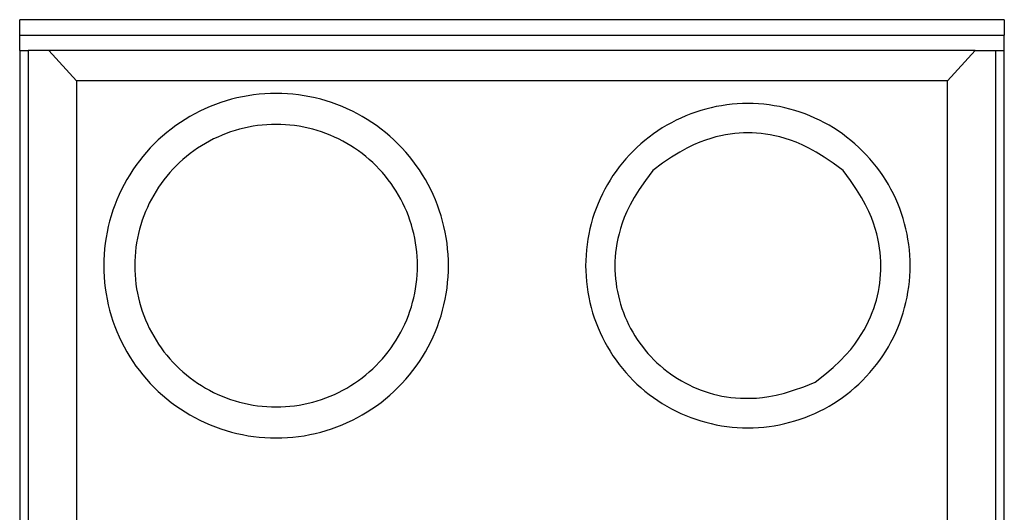
# Model space of a CAD drawing. Units: millimetres. Extents: x 2144 to 16519, y -2505 to 2735.
# Drawn here: x 3836 to 4446, y 2430 to 2735 of the extents above; entities that cross this region are included whole.
import ezdxf

# ---------------------------------------------------------------- set-up
doc = ezdxf.new("R2010")
doc.units = ezdxf.units.MM
doc.layers.add('Edges', color=7, linetype='Continuous')

# ---------------------------------------------------------------- blocks, each defined once
blk = doc.blocks.new('kitchenette pl')
at = {"layer": 'Edges'}
for p, q in [((4445.5, 933.52), (3835.9, 933.52)), ((3835.9, 924), (3835.9, 933.52)), ((4445.5, 933.52), (4445.5, 924)), ((3835.9, 924), (4445.5, 924)), ((3835.9, 914.47), (3835.9, 924)), ((4445.5, 914.47), (4445.5, 924)), ((3835.9, 914.47), (3841.2, 914.47)), ((3835.9, 914.47), (3835.9, 273.12)), ((3841.2, 914.47), (3841.2, 278.42)), ((3853.88, 914.47), (3841.2, 914.47)), ((3853.88, 914.47), (3871.15, 895.73)), ((4427.53, 914.47), (3853.88, 914.47)), ((4427.53, 914.47), (4410.25, 895.73)), ((4427.53, 914.47), (4440.2, 914.47)), ((4440.2, 278.42), (4440.2, 914.47)), ((4440.2, 914.47), (4445.5, 914.47)), ((4445.5, 273.12), (4445.5, 914.47)), ((3871.15, 895.73), (3871.15, 310.91)), ((4410.25, 895.73), (3871.15, 895.73)), ((4410.25, 310.91), (4410.25, 895.73))]:
    blk.add_line(p, q, dxfattribs=at)
for points in [[(4048.01, 688.7), (4051.01, 690.49), (4053.94, 692.38), (4056.81, 694.37), (4059.62, 696.45), (4062.35, 698.62), (4065.02, 700.88), (4067.61, 703.23), (4070.12, 705.66), (4072.54, 708.17), (4074.89, 710.75), (4077.15, 713.42), (4079.32, 716.15), (4081.4, 718.96), (4083.39, 721.83), (4085.28, 724.76), (4087.08, 727.76), (4088.77, 730.81), (4090.37, 733.92), (4091.86, 737.08), (4093.25, 740.28), (4094.53, 743.53), (4095.71, 746.82), (4096.78, 750.14), (4097.74, 753.5), (4098.59, 756.89), (4099.32, 760.3), (4099.95, 763.74), (4100.46, 767.19), (4100.86, 770.66), (4101.15, 774.14), (4101.32, 777.63), (4101.37, 781.12), (4101.32, 784.61), (4101.15, 788.1), (4100.86, 791.58), (4100.46, 795.05), (4099.95, 798.51), (4099.32, 801.94), (4098.59, 805.36), (4097.74, 808.74), (4096.78, 812.1), (4095.71, 815.43), (4094.53, 818.71), (4093.25, 821.96), (4091.86, 825.17), (4090.37, 828.32), (4088.77, 831.43), (4087.08, 834.48), (4085.28, 837.48), (4083.39, 840.41), (4081.4, 843.29), (4079.32, 846.09), (4077.15, 848.83), (4074.89, 851.49), (4072.54, 854.08), (4070.12, 856.59), (4067.61, 859.02), (4065.02, 861.36), (4062.35, 863.62), (4059.62, 865.79), (4056.81, 867.87), (4053.94, 869.86), (4051.01, 871.75), (4048.01, 873.55), (4044.96, 875.24), (4041.85, 876.84), (4038.7, 878.33), (4035.49, 879.72), (4032.24, 881), (4028.96, 882.18), (4025.63, 883.25), (4022.27, 884.21), (4018.89, 885.06), (4015.47, 885.79), (4012.04, 886.42), (4008.58, 886.93), (4005.11, 887.33), (4001.63, 887.62), (3998.14, 887.79), (3994.65, 887.85), (3991.16, 887.79), (3987.67, 887.62), (3984.19, 887.33), (3980.72, 886.93), (3977.27, 886.42), (3973.83, 885.79), (3970.42, 885.06), (3967.03, 884.21), (3963.67, 883.25), (3960.35, 882.18), (3957.06, 881), (3953.81, 879.72), (3950.61, 878.33), (3947.45, 876.84), (3944.34, 875.24), (3941.29, 873.55), (3938.29, 871.75), (3935.36, 869.86), (3932.49, 867.87), (3929.68, 865.79), (3926.95, 863.62), (3924.28, 861.36), (3921.7, 859.02), (3919.19, 856.59), (3916.76, 854.08), (3914.41, 851.49), (3912.15, 848.83), (3909.98, 846.09), (3907.9, 843.29), (3905.91, 840.41), (3904.02, 837.48), (3902.23, 834.48), (3900.53, 831.43), (3898.93, 828.32), (3897.44, 825.17), (3896.05, 821.96), (3894.77, 818.71), (3893.59, 815.43), (3892.52, 812.1), (3891.56, 808.74), (3890.72, 805.36), (3889.98, 801.94), (3889.35, 798.51), (3888.84, 795.05), (3888.44, 791.58), (3888.16, 788.1), (3887.98, 784.61), (3887.93, 781.12), (3887.98, 777.63), (3888.16, 774.14), (3888.44, 770.66), (3888.84, 767.19), (3889.35, 763.74), (3889.98, 760.3), (3890.72, 756.89), (3891.56, 753.5), (3892.52, 750.14), (3893.59, 746.82), (3894.77, 743.53), (3896.05, 740.28), (3897.44, 737.08), (3898.93, 733.92), (3900.53, 730.81), (3902.23, 727.76), (3904.02, 724.76), (3905.91, 721.83), (3907.9, 718.96), (3909.98, 716.15), (3912.15, 713.42), (3914.41, 710.75), (3916.76, 708.17), (3919.19, 705.66), (3921.7, 703.23), (3924.28, 700.88), (3926.95, 698.62), (3929.68, 696.45), (3932.49, 694.37), (3935.36, 692.38), (3938.29, 690.49), (3941.29, 688.7), (3944.34, 687), (3947.45, 685.4), (3950.61, 683.91), (3953.81, 682.52), (3957.06, 681.24), (3960.35, 680.06), (3963.67, 678.99), (3967.03, 678.03), (3970.42, 677.19), (3973.83, 676.45), (3977.27, 675.82), (3980.72, 675.31), (3984.19, 674.91), (3987.67, 674.63), (3991.16, 674.46), (3994.65, 674.4), (3998.14, 674.46), (4001.63, 674.63), (4005.11, 674.91), (4008.58, 675.31), (4012.04, 675.82), (4015.47, 676.45), (4018.89, 677.19), (4022.27, 678.03), (4025.63, 678.99), (4028.96, 680.06), (4032.24, 681.24), (4035.49, 682.52), (4038.7, 683.91), (4041.85, 685.4), (4044.96, 687)], [(4312.75, 684.1), (4315.91, 685), (4319.04, 686.01), (4322.13, 687.11), (4325.19, 688.32), (4328.21, 689.63), (4331.18, 691.04), (4334.1, 692.54), (4336.97, 694.13), (4339.79, 695.82), (4342.56, 697.6), (4345.26, 699.48), (4347.9, 701.43), (4350.47, 703.48), (4352.98, 705.6), (4355.41, 707.81), (4357.78, 710.1), (4360.06, 712.46), (4362.27, 714.89), (4364.4, 717.4), (4366.44, 719.97), (4368.4, 722.61), (4370.27, 725.32), (4372.05, 728.08), (4373.74, 730.9), (4375.34, 733.77), (4376.84, 736.7), (4378.24, 739.67), (4379.55, 742.68), (4380.76, 745.74), (4381.87, 748.83), (4382.87, 751.96), (4383.77, 755.12), (4384.57, 758.31), (4385.27, 761.53), (4385.85, 764.76), (4386.34, 768.01), (4386.71, 771.28), (4386.98, 774.55), (4387.14, 777.84), (4387.2, 781.12), (4387.14, 784.41), (4386.98, 787.69), (4386.71, 790.97), (4386.34, 794.23), (4385.85, 797.48), (4385.27, 800.72), (4384.57, 803.93), (4383.77, 807.12), (4382.87, 810.28), (4381.87, 813.41), (4380.76, 816.5), (4379.55, 819.56), (4378.24, 822.58), (4376.84, 825.55), (4375.34, 828.47), (4373.74, 831.34), (4372.05, 834.16), (4370.27, 836.93), (4368.4, 839.63), (4366.44, 842.27), (4364.4, 844.84), (4362.27, 847.35), (4360.06, 849.79), (4357.78, 852.15), (4355.41, 854.43), (4352.98, 856.64), (4350.47, 858.77), (4347.9, 860.81), (4345.26, 862.77), (4342.56, 864.64), (4339.79, 866.42), (4336.97, 868.11), (4334.1, 869.71), (4331.18, 871.21), (4328.21, 872.61), (4325.19, 873.92), (4322.13, 875.13), (4319.04, 876.24), (4315.91, 877.24), (4312.75, 878.15), (4309.56, 878.94), (4306.35, 879.64), (4303.11, 880.23), (4299.86, 880.71), (4296.6, 881.08), (4293.32, 881.35), (4290.04, 881.51), (4286.75, 881.57), (4283.46, 881.51), (4280.18, 881.35), (4276.91, 881.08), (4273.64, 880.71), (4270.39, 880.23), (4267.15, 879.64), (4263.94, 878.94), (4260.75, 878.15), (4257.59, 877.24), (4254.46, 876.24), (4251.37, 875.13), (4248.31, 873.92), (4245.3, 872.61), (4242.32, 871.21), (4239.4, 869.71), (4236.53, 868.11), (4233.71, 866.42), (4230.95, 864.64), (4228.24, 862.77), (4225.6, 860.81), (4223.03, 858.77), (4220.52, 856.64), (4218.09, 854.43), (4215.72, 852.15), (4213.44, 849.79), (4211.23, 847.35), (4209.11, 844.84), (4207.06, 842.27), (4205.1, 839.63), (4203.23, 836.93), (4201.45, 834.16), (4199.76, 831.34), (4198.17, 828.47), (4196.66, 825.55), (4195.26, 822.58), (4193.95, 819.56), (4192.74, 816.5), (4191.64, 813.41), (4190.63, 810.28), (4189.73, 807.12), (4188.93, 803.93), (4188.24, 800.72), (4187.65, 797.48), (4187.17, 794.23), (4186.79, 790.97), (4186.52, 787.69), (4186.36, 784.41), (4186.3, 781.12), (4186.36, 777.84), (4186.52, 774.55), (4186.79, 771.28), (4187.17, 768.01), (4187.65, 764.76), (4188.24, 761.53), (4188.93, 758.31), (4189.73, 755.12), (4190.63, 751.96), (4191.64, 748.83), (4192.74, 745.74), (4193.95, 742.68), (4195.26, 739.67), (4196.66, 736.7), (4198.17, 733.77), (4199.76, 730.9), (4201.45, 728.08), (4203.23, 725.32), (4205.1, 722.61), (4207.06, 719.97), (4209.11, 717.4), (4211.23, 714.89), (4213.44, 712.46), (4215.72, 710.1), (4218.09, 707.81), (4220.52, 705.6), (4223.03, 703.48), (4225.6, 701.43), (4228.24, 699.48), (4230.95, 697.6), (4233.71, 695.82), (4236.53, 694.13), (4239.4, 692.54), (4242.32, 691.04), (4245.3, 689.63), (4248.31, 688.32), (4251.37, 687.11), (4254.46, 686.01), (4257.59, 685), (4260.75, 684.1), (4263.94, 683.3), (4267.15, 682.61), (4270.39, 682.02), (4273.64, 681.54), (4276.91, 681.16), (4280.18, 680.89), (4283.46, 680.73), (4286.75, 680.68), (4290.04, 680.73), (4293.32, 680.89), (4296.6, 681.16), (4299.86, 681.54), (4303.11, 682.02), (4306.35, 682.61), (4309.56, 683.3)], [(3910.12, 803.77), (3909.42, 800.99), (3908.82, 798.19), (3908.31, 795.38), (3907.89, 792.54), (3907.56, 789.7), (3907.33, 786.85), (3907.18, 783.99), (3907.14, 781.12), (3907.18, 778.26), (3907.33, 775.4), (3907.56, 772.54), (3907.89, 769.7), (3908.31, 766.87), (3908.82, 764.05), (3909.42, 761.25), (3910.12, 758.47), (3910.91, 755.72), (3911.78, 752.99), (3912.75, 750.3), (3913.8, 747.63), (3914.94, 745), (3916.16, 742.42), (3917.47, 739.87), (3918.86, 737.37), (3920.33, 734.91), (3921.89, 732.5), (3923.52, 730.15), (3925.22, 727.85), (3927, 725.6), (3928.86, 723.42), (3930.78, 721.3), (3932.77, 719.24), (3934.83, 717.25), (3936.95, 715.33), (3939.13, 713.47), (3941.38, 711.69), (3943.68, 709.99), (3946.03, 708.36), (3948.44, 706.81), (3950.89, 705.33), (3953.4, 703.94), (3955.94, 702.63), (3958.53, 701.41), (3961.16, 700.27), (3963.82, 699.22), (3966.52, 698.25), (3969.25, 697.38), (3972, 696.59), (3974.78, 695.89), (3977.58, 695.29), (3980.4, 694.78), (3983.23, 694.36), (3986.07, 694.03), (3988.93, 693.8), (3991.79, 693.66), (3994.65, 693.61), (3997.51, 693.66), (4000.37, 693.8), (4003.23, 694.03), (4006.07, 694.36), (4008.91, 694.78), (4011.72, 695.29), (4014.52, 695.89), (4017.3, 696.59), (4020.05, 697.38), (4022.78, 698.25), (4025.48, 699.22), (4028.14, 700.27), (4030.77, 701.41), (4033.36, 702.63), (4035.9, 703.94), (4038.41, 705.33), (4040.86, 706.81), (4043.27, 708.36), (4045.62, 709.99), (4047.92, 711.69), (4050.17, 713.47), (4052.35, 715.33), (4054.47, 717.25), (4056.53, 719.24), (4058.52, 721.3), (4060.45, 723.42), (4062.3, 725.6), (4064.08, 727.85), (4065.79, 730.15), (4067.42, 732.5), (4068.97, 734.91), (4070.44, 737.37), (4071.83, 739.87), (4073.14, 742.42), (4074.36, 745), (4075.5, 747.63), (4076.55, 750.3), (4077.52, 752.99), (4078.4, 755.72), (4079.18, 758.47), (4079.88, 761.25), (4080.48, 764.05), (4080.99, 766.87), (4081.41, 769.7), (4081.74, 772.54), (4081.98, 775.4), (4082.12, 778.26), (4082.16, 781.12), (4082.12, 783.99), (4081.98, 786.85), (4081.74, 789.7), (4081.41, 792.54), (4080.99, 795.38), (4080.48, 798.19), (4079.88, 800.99), (4079.18, 803.77), (4078.4, 806.53), (4077.52, 809.25), (4076.55, 811.95), (4075.5, 814.61), (4074.36, 817.24), (4073.14, 819.83), (4071.83, 822.38), (4070.44, 824.88), (4068.97, 827.33), (4067.42, 829.74), (4065.79, 832.1), (4064.08, 834.4), (4062.3, 836.64), (4060.45, 838.82), (4058.52, 840.95), (4056.53, 843), (4054.47, 844.99), (4052.35, 846.92), (4050.17, 848.77), (4047.92, 850.55), (4045.62, 852.26), (4043.27, 853.89), (4040.86, 855.44), (4038.41, 856.91), (4035.9, 858.3), (4033.36, 859.61), (4030.77, 860.83), (4028.14, 861.97), (4025.48, 863.03), (4022.78, 863.99), (4020.05, 864.87), (4017.3, 865.65), (4014.52, 866.35), (4011.72, 866.95), (4008.91, 867.47), (4006.07, 867.89), (4003.23, 868.21), (4000.37, 868.45), (3997.51, 868.59), (3994.65, 868.64), (3991.79, 868.59), (3988.93, 868.45), (3986.07, 868.21), (3983.23, 867.89), (3980.4, 867.47), (3977.58, 866.95), (3974.78, 866.35), (3972, 865.65), (3969.25, 864.87), (3966.52, 863.99), (3963.82, 863.03), (3961.16, 861.97), (3958.53, 860.83), (3955.94, 859.61), (3953.4, 858.3), (3950.89, 856.91), (3948.44, 855.44), (3946.03, 853.89), (3943.68, 852.26), (3941.38, 850.55), (3939.13, 848.77), (3936.95, 846.92), (3934.83, 844.99), (3932.77, 843), (3930.78, 840.95), (3928.86, 838.82), (3927, 836.64), (3925.22, 834.4), (3923.52, 832.1), (3921.89, 829.74), (3920.33, 827.33), (3918.86, 824.88), (3917.47, 822.38), (3916.16, 819.83), (3914.94, 817.24), (3913.8, 814.61), (3912.75, 811.95), (3911.78, 809.25), (3910.91, 806.53)]]:
    blk.add_lwpolyline(points, close=True, dxfattribs=at)
for points in [[(4345.66, 840.03), (4339.52, 844.59), (4333.98, 848.38), (4328.99, 851.49), (4324.46, 854.02), (4320.35, 856.04), (4316.56, 857.65), (4313.05, 858.94), (4309.74, 859.99), (4306.58, 860.87), (4303.53, 861.61), (4300.58, 862.22), (4297.71, 862.7), (4294.91, 863.05), (4292.16, 863.3), (4289.45, 863.44), (4286.75, 863.49), (4284.05, 863.44), (4281.34, 863.3), (4278.59, 863.05), (4275.79, 862.7), (4272.93, 862.22), (4269.98, 861.61), (4266.93, 860.87), (4263.76, 859.99), (4260.45, 858.94), (4256.94, 857.65), (4253.16, 856.04), (4249.04, 854.02), (4244.52, 851.49), (4239.52, 848.38), (4233.98, 844.59), (4227.84, 840.03)], [(4227.84, 840.03), (4223.29, 833.89), (4219.5, 828.35), (4216.38, 823.36), (4213.86, 818.83), (4211.83, 814.72), (4210.22, 810.94), (4208.93, 807.42), (4207.89, 804.11), (4207, 800.95), (4206.26, 797.9), (4205.66, 794.95), (4205.18, 792.08), (4204.82, 789.28), (4204.57, 786.53), (4204.43, 783.82), (4204.38, 781.12), (4204.43, 778.43), (4204.56, 775.73), (4204.78, 773.05), (4205.09, 770.37), (4205.49, 767.7), (4205.97, 765.05), (4206.54, 762.42), (4207.19, 759.8), (4207.93, 757.21), (4208.76, 754.65), (4209.66, 752.11), (4210.66, 749.6), (4211.73, 747.13), (4212.88, 744.69), (4214.11, 742.29), (4215.42, 739.94), (4216.81, 737.63), (4218.27, 735.36), (4219.8, 733.15), (4221.41, 730.98), (4223.08, 728.87), (4224.83, 726.81), (4226.64, 724.82), (4228.51, 722.88), (4230.45, 721.01), (4232.44, 719.2), (4234.5, 717.45), (4236.61, 715.78), (4238.78, 714.17), (4240.99, 712.64), (4243.26, 711.18), (4245.57, 709.79), (4247.92, 708.48), (4250.32, 707.25), (4252.76, 706.1), (4255.23, 705.03), (4257.74, 704.04), (4260.28, 703.13), (4262.84, 702.3), (4265.43, 701.56), (4268.05, 700.91), (4270.71, 700.34), (4273.43, 699.87), (4276.22, 699.49), (4279.12, 699.21), (4282.12, 699.03), (4285.26, 698.96), (4288.55, 698.99), (4292.02, 699.15), (4295.74, 699.48), (4299.81, 700.06), (4304.31, 700.95), (4309.33, 702.22), (4314.97, 703.93), (4321.29, 706.16), (4328.41, 708.97)], [(4328.41, 708.97), (4334.4, 713.73), (4339.49, 718.09), (4343.79, 722.11), (4347.4, 725.83), (4350.42, 729.28), (4352.96, 732.52), (4355.11, 735.58), (4356.98, 738.5), (4358.65, 741.33), (4360.16, 744.09), (4361.5, 746.78), (4362.71, 749.42), (4363.78, 752.03), (4364.73, 754.62), (4365.57, 757.21), (4366.31, 759.8), (4366.96, 762.42), (4367.53, 765.05), (4368.02, 767.7), (4368.41, 770.37), (4368.72, 773.05), (4368.94, 775.73), (4369.07, 778.43), (4369.12, 781.12), (4369.07, 783.82), (4368.93, 786.53), (4368.68, 789.28), (4368.32, 792.08), (4367.85, 794.95), (4367.24, 797.9), (4366.5, 800.95), (4365.62, 804.11), (4364.57, 807.42), (4363.28, 810.94), (4361.67, 814.72), (4359.65, 818.83), (4357.12, 823.36), (4354.01, 828.35), (4350.22, 833.89), (4345.66, 840.03)]]:
    blk.add_lwpolyline(points, dxfattribs=at)

msp = doc.modelspace()

# ---------------------------------------------------------------- block references
msp.add_blockref('kitchenette pl', (0, 1801.68))

doc.saveas('drawing.dxf')
